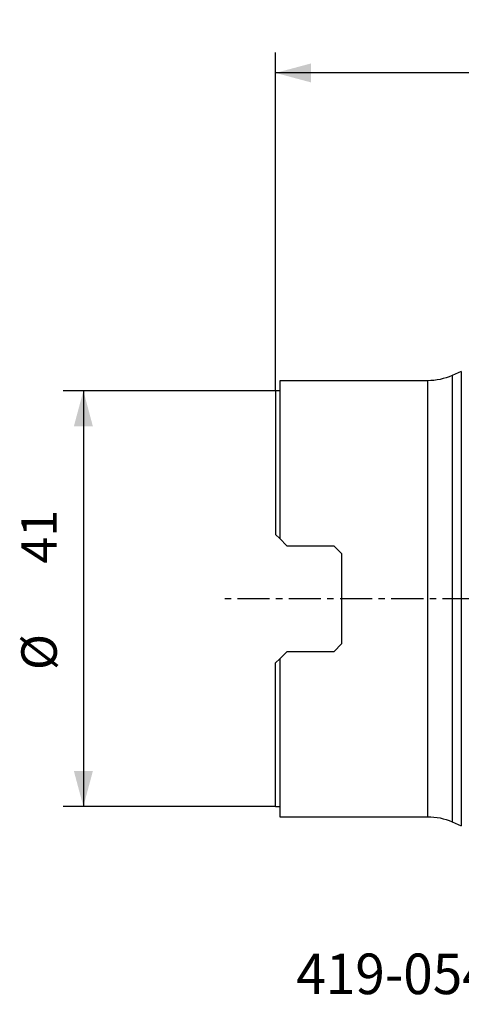
# Model space of a CAD drawing. Extents: x -25.3 to 74.7, y -40 to 57.1.
# Drawn here: x -25.3 to 18.3, y -40 to 57.1 of the extents above; entities that cross this region are included whole.
import ezdxf
from ezdxf.enums import TextEntityAlignment as Align

# ---------------------------------------------------------------- set-up
doc = ezdxf.new("R2010")
doc.units = 0
doc.header["$MEASUREMENT"] = 0
doc.linetypes.add('CENTER', pattern=[5.059896, 3.162435, -0.632487, 0.632487, -0.632487])
doc.layers.get('0').update_dxf_attribs({"linetype": 'CONTINUOUS'})
for name, color, linetype in [('1', 4, 'CONTINUOUS'), ('2', 7, 'CONTINUOUS'), ('SK2', 7, 'CONTINUOUS'), ('SK4', 2, 'CENTER'), ('SK6', 5, 'CONTINUOUS')]:
    doc.layers.add(name, color=color, linetype=linetype)
doc.styles.add('SANDVIK_STYLE', font='simplex.shx', dxfattribs={"height": 3})
doc.styles.get("Standard").update_dxf_attribs({"font": 'simplex.shx'})
doc.dimstyles.new('SANDVIK_DIM', dxfattribs={"dimscale": 0, "dimtxt": 4.5, "dimasz": 4.57, "dimexe": 5, "dimexo": 0, "dimgap": 2.3, "dimtad": 1, "dimdsep": 46, "dimtxsty": 'SANDVIK_STYLE', "dimcen": 0.09, "dimclrd": 256, "dimclre": 256, "dimclrt": 256, "dimadec": 0, "dimazin": 0, "dimtfac": 1, "dimtofl": 0, "dimtmove": 2, "dimatfit": 3, "dimfxl": 1, "dimtolj": 1, "dimtzin": 0, "dimarcsym": 0})

# ---------------------------------------------------------------- blocks, each defined once
blk = doc.blocks.new('*D1')
for p, q in [((0, 20.5), (0, 53.85)), ((45, 27), (45, 53.85)), ((45, 51.85), (0, 51.85))]:
    blk.add_line(p, q)
for points in [[(0, 51.85), (3.5, 52.787822), (3.5, 50.912178)], [(45, 51.85), (41.5, 50.912178), (41.5, 52.787822)]]:
    blk.add_solid(points)
blk.add_text('45', height=3.5).set_placement((20.271053, 53.6))
blk = doc.blocks.new('*D3')
for p, q in [((0, 20.5), (-20.975, 20.5)), ((-18.975, 20.5), (-18.975, -20.5)), ((0, -20.5), (-20.975, -20.5))]:
    blk.add_line(p, q)
for points in [[(-18.975, 20.5), (-18.037178, 17), (-19.912822, 17)], [(-18.975, -20.5), (-19.912822, -17), (-18.037178, -17)]]:
    blk.add_solid(points)
for s, p in [('41', (-21.6, 3.458553)), ('%%c', (-21.6, -7.041447))]:
    blk.add_text(s, height=3.5, rotation=90).set_placement(p)

msp = doc.modelspace()

# ---------------------------------------------------------------- linework, layer by layer
at = {"layer": '1'}
for p, q in [((18.328779, 22.408907), (17.413229, 22.006702)), ((18.328779, 22.408907), (18.328779, -22.408907)), ((15, 21.5), (0.4, 21.5)), ((0.4, 21.5), (0.4, 5.9275)), ((15, 21.5), (15, -21.5)), ((17.413229, 22.006702), (17.413229, -22.006702)), ((0.4, 20.5), (0, 20.5)), ((0, 20.5), (0, 6.3275)), ((0.4, 5.9275), (0, 6.3275)), ((1.1, 5.2275), (0.4, 5.9275)), ((1.1, 5.2275), (5.75, 5.2275)), ((5.75, 5.2275), (6.55, 4.4275)), ((6.55, -4.4275), (6.55, 4.4275)), ((6.55, -4.4275), (5.75, -5.2275)), ((0.4, -5.9275), (1.1, -5.2275)), ((5.75, -5.2275), (1.1, -5.2275)), ((0, -6.3275), (0.4, -5.9275)), ((0, -20.5), (0, -6.3275)), ((0.4, -5.9275), (0.4, -21.5)), ((0, -20.5), (0.4, -20.5)), ((0.4, -21.5), (15, -21.5)), ((17.413229, -22.006702), (18.328779, -22.408907))]:
    msp.add_line(p, q, dxfattribs=at)
at = {"layer": '1', "extrusion": (0, 0, -1)}
for centre, start, end in [((-15, 27.5), 246.283911, 270), ((-15, -27.5), 90, 113.716089)]:
    msp.add_arc(centre, 6, start, end, dxfattribs=at)
at = {"layer": 'SK4'}
msp.add_line((50, 0), (-5, 0), dxfattribs=at)

# ---------------------------------------------------------------- texts
at = {"layer": 'SK6', "style": 'SANDVIK_STYLE', "width": 1.027674}
msp.add_text('419-054Q22-14M', height=4, dxfattribs=at).set_placement((2.042105, -39), (42.957895, -39), align=Align.FIT)

# ---------------------------------------------------------------- dimensions: what is measured, and where the dimension line sits
at = {"layer": '2'}
dim = msp.add_linear_dim(base=(0, 51.85), p1=(45, 27), p2=(0, 20.5), text='45', dimstyle='SANDVIK_DIM', dxfattribs=at)
dim.commit()
dim.dimension.update_dxf_attribs({"geometry": '*D1', "text_midpoint": (20.271053, 53.6)})
at = {"layer": 'SK2'}
dim = msp.add_linear_dim(base=(-18.975, -20.5), p1=(0, 20.5), p2=(0, -20.5), angle=90, text='%%c', dimstyle='SANDVIK_DIM', dxfattribs=at)
dim.commit()
dim.dimension.update_dxf_attribs({"geometry": '*D3', "text_midpoint": (-21.6, -7.041447)})

doc.saveas('drawing.dxf')
